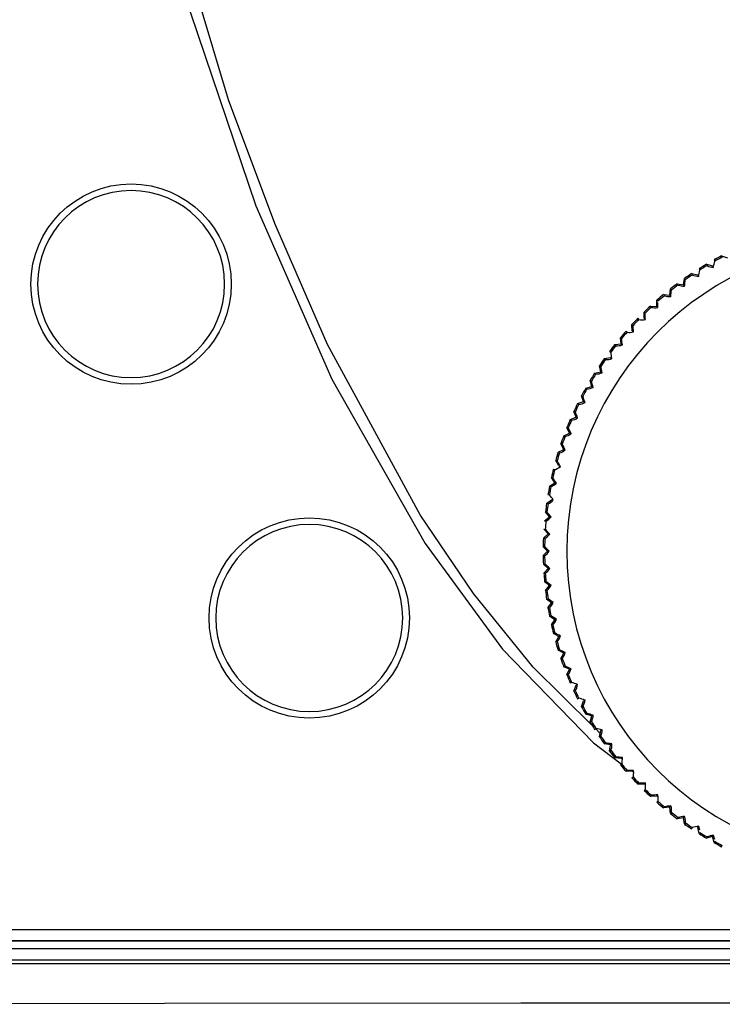
# Model space of a CAD drawing. Extents: x -3914 to -3349, y 818 to 2122.
# Drawn here: x -3660 to -3628, y 1422 to 1466 of the extents above; entities that cross this region are included whole.
import ezdxf

# ---------------------------------------------------------------- set-up
doc = ezdxf.new("R2010")
doc.units = 0
doc.header["$LTSCALE"] = 23.1
doc.header["$MEASUREMENT"] = 0
doc.layers.add('ALPHA', color=254, linetype='CONTINUOUS')

msp = doc.modelspace()

# ---------------------------------------------------------------- linework, layer by layer
at = {"layer": 'ALPHA'}
for p, q in [((-3628.52622, 1455.47363), (-3628.49675, 1455.41582)), ((-3628.52622, 1455.47363), (-3628.25897, 1455.38678)), ((-3629.54217, 1454.88708), (-3629.50683, 1454.83265)), ((-3629.21134, 1455.08981), (-3629.17888, 1455.03361)), ((-3629.21134, 1455.08981), (-3628.93991, 1455.01706)), ((-3628.93991, 1455.01706), (-3628.90226, 1454.95185)), ((-3628.86721, 1455.28849), (-3628.83476, 1455.23229)), ((-3630.23913, 1454.17334), (-3630.1952, 1454.45088)), ((-3630.1952, 1454.45088), (-3630.15706, 1454.39838)), ((-3629.87543, 1454.67065), (-3629.84008, 1454.61623)), ((-3629.87543, 1454.67065), (-3629.60057, 1454.61221)), ((-3629.60057, 1454.61221), (-3629.55956, 1454.54906)), ((-3630.85385, 1453.70165), (-3630.8245, 1453.98111)), ((-3630.8245, 1453.98111), (-3630.78367, 1453.93068)), ((-3630.51667, 1454.21732), (-3630.47853, 1454.16482)), ((-3630.51667, 1454.21732), (-3630.23913, 1454.17334)), ((-3630.23913, 1454.17334), (-3630.19487, 1454.11242)), ((-3631.13331, 1453.73104), (-3631.09247, 1453.68061)), ((-3631.13331, 1453.73104), (-3630.85385, 1453.70165)), ((-3630.85385, 1453.70165), (-3630.80646, 1453.64313)), ((-3631.72366, 1453.21316), (-3631.68023, 1453.16494)), ((-3631.72366, 1453.21316), (-3631.44304, 1453.19843)), ((-3631.44304, 1453.19843), (-3631.42836, 1453.47905)), ((-3631.44304, 1453.19843), (-3631.39266, 1453.14247)), ((-3631.42836, 1453.47905), (-3631.38494, 1453.43082)), ((-3632.28609, 1452.66509), (-3632.2402, 1452.61921)), ((-3632.00511, 1452.94607), (-3631.95923, 1452.90018)), ((-3632.00509, 1452.66507), (-3632.00511, 1452.94607)), ((-3632.00509, 1452.66507), (-3631.95184, 1452.61182)), ((-3632.55318, 1452.38364), (-3632.50496, 1452.34021)), ((-3632.53845, 1452.10302), (-3632.55318, 1452.38364)), ((-3633.07106, 1451.79329), (-3633.02063, 1451.75245)), ((-3633.04167, 1451.51383), (-3633.07106, 1451.79329)), ((-3632.81907, 1452.08834), (-3632.77084, 1452.04492)), ((-3632.53845, 1452.10302), (-3632.48249, 1452.05264)), ((-3633.32113, 1451.48448), (-3633.04167, 1451.51383)), ((-3633.32113, 1451.48448), (-3633.2707, 1451.44365)), ((-3633.04167, 1451.51383), (-3632.98315, 1451.46645)), ((-3633.7909, 1450.85518), (-3633.51336, 1450.89911)), ((-3633.55734, 1451.17665), (-3633.50484, 1451.13851)), ((-3633.51336, 1450.89911), (-3633.45244, 1450.85485)), ((-3634.01067, 1450.53541), (-3633.95625, 1450.50006)), ((-3633.95223, 1450.26055), (-3634.01067, 1450.53541)), ((-3633.7909, 1450.85518), (-3633.7384, 1450.81704)), ((-3634.2271, 1450.20215), (-3633.95223, 1450.26055)), ((-3634.2271, 1450.20215), (-3634.17267, 1450.16681)), ((-3633.95223, 1450.26055), (-3633.88908, 1450.21954)), ((-3634.62851, 1449.52719), (-3634.35708, 1449.59989)), ((-3634.42983, 1449.87132), (-3634.37363, 1449.83887)), ((-3634.35708, 1449.59989), (-3634.42983, 1449.87132)), ((-3634.35708, 1449.59989), (-3634.29187, 1449.56224)), ((-3634.81365, 1449.1862), (-3634.75584, 1449.15673)), ((-3634.7268, 1448.91896), (-3634.81365, 1449.1862)), ((-3634.62851, 1449.52719), (-3634.57231, 1449.49474)), ((-3634.99406, 1448.83214), (-3634.7268, 1448.91896)), ((-3634.99406, 1448.83214), (-3634.93623, 1448.80268)), ((-3634.7268, 1448.91896), (-3634.65971, 1448.88477)), ((-3635.1611, 1448.48193), (-3635.10182, 1448.45553)), ((-3635.06037, 1448.2196), (-3635.1611, 1448.48193)), ((-3635.32272, 1448.11892), (-3635.06037, 1448.2196)), ((-3635.32272, 1448.11892), (-3635.26344, 1448.09253)), ((-3635.06037, 1448.2196), (-3634.99159, 1448.18897)), ((-3635.61361, 1447.38947), (-3635.35689, 1447.50374)), ((-3635.61361, 1447.38947), (-3635.55302, 1447.36622)), ((-3635.4712, 1447.76044), (-3635.41062, 1447.73718)), ((-3635.35689, 1447.50374), (-3635.4712, 1447.76044)), ((-3635.35689, 1447.50374), (-3635.28659, 1447.47676)), ((-3635.74313, 1447.02372), (-3635.68141, 1447.00366)), ((-3635.61554, 1446.77335), (-3635.74313, 1447.02372)), ((-3635.86592, 1446.6458), (-3635.61554, 1446.77335)), ((-3635.86592, 1446.6458), (-3635.8042, 1446.62575)), ((-3635.61554, 1446.77335), (-3635.54392, 1446.75008)), ((-3635.97612, 1446.27377), (-3635.91344, 1446.25697)), ((-3635.8356, 1446.03042), (-3635.97612, 1446.27377)), ((-3635.8356, 1446.03042), (-3635.76287, 1446.01093)), ((-3636.07897, 1445.88994), (-3636.01628, 1445.87315)), ((-3636.25216, 1445.12397), (-3636.01648, 1445.277)), ((-3636.16955, 1445.51265), (-3636.10607, 1445.49916)), ((-3636.01648, 1445.277), (-3636.16955, 1445.51265)), ((-3636.01648, 1445.277), (-3635.94283, 1445.26134)), ((-3636.32287, 1444.74246), (-3636.25878, 1444.7323)), ((-3636.25216, 1445.12397), (-3636.18869, 1445.11048)), ((-3636.38504, 1444.34998), (-3636.15769, 1444.51513)), ((-3636.38504, 1444.34998), (-3636.32094, 1444.33984)), ((-3636.15769, 1444.51513), (-3636.08331, 1444.50336)), ((-3636.43568, 1443.96529), (-3636.37114, 1443.95851)), ((-3636.25882, 1443.74693), (-3636.43568, 1443.96529)), ((-3636.47722, 1443.5701), (-3636.25882, 1443.74693)), ((-3636.47722, 1443.5701), (-3636.41268, 1443.56333)), ((-3636.25882, 1443.74693), (-3636.18394, 1443.73906)), ((-3636.52846, 1442.78647), (-3636.31962, 1442.97448)), ((-3636.50766, 1443.18329), (-3636.44285, 1443.17989)), ((-3636.31962, 1442.97448), (-3636.50766, 1443.18329)), ((-3636.31962, 1442.97448), (-3636.24442, 1442.97054)), ((-3636.52846, 1442.78647), (-3636.46365, 1442.78308)), ((-3636.53861, 1442.39859), (-3636.47372, 1442.39859)), ((-3636.3399, 1442.19991), (-3636.53861, 1442.39859)), ((-3636.53861, 1442.00123), (-3636.3399, 1442.19991)), ((-3636.3399, 1442.19991), (-3636.2646, 1442.19991)), ((-3636.53861, 1442.00123), (-3636.47372, 1442.00123)), ((-3636.52846, 1441.61335), (-3636.46365, 1441.61674)), ((-3636.31962, 1441.42534), (-3636.52846, 1441.61335)), ((-3636.50766, 1441.21653), (-3636.31962, 1441.42534)), ((-3636.50766, 1441.21653), (-3636.44285, 1441.21993)), ((-3636.31962, 1441.42534), (-3636.24442, 1441.42928)), ((-3636.47722, 1440.82972), (-3636.41268, 1440.83649)), ((-3636.25882, 1440.65289), (-3636.47722, 1440.82972)), ((-3636.43568, 1440.43452), (-3636.25882, 1440.65289)), ((-3636.43568, 1440.43452), (-3636.37114, 1440.44131)), ((-3636.25882, 1440.65289), (-3636.18394, 1440.66076)), ((-3636.38504, 1440.04984), (-3636.32094, 1440.05998)), ((-3636.15769, 1439.88468), (-3636.38504, 1440.04984)), ((-3636.32287, 1439.65736), (-3636.15769, 1439.88468)), ((-3636.15769, 1439.88468), (-3636.08331, 1439.89646)), ((-3636.32287, 1439.65736), (-3636.25878, 1439.66752)), ((-3636.25216, 1439.27585), (-3636.18869, 1439.28934)), ((-3636.01648, 1439.12282), (-3636.25216, 1439.27585)), ((-3636.16955, 1438.88717), (-3636.01648, 1439.12282)), ((-3636.01648, 1439.12282), (-3635.94283, 1439.13848)), ((-3636.16955, 1438.88717), (-3636.10607, 1438.90066)), ((-3636.07897, 1438.50988), (-3636.01628, 1438.52667)), ((-3635.8356, 1438.3694), (-3636.07897, 1438.50988)), ((-3635.97612, 1438.12605), (-3635.8356, 1438.3694)), ((-3635.97612, 1438.12605), (-3635.91344, 1438.14285)), ((-3635.8356, 1438.3694), (-3635.76287, 1438.38888)), ((-3635.86592, 1437.75402), (-3635.8042, 1437.77407)), ((-3635.61554, 1437.62647), (-3635.86592, 1437.75402)), ((-3635.74313, 1437.3761), (-3635.61554, 1437.62647)), ((-3635.61554, 1437.62647), (-3635.54392, 1437.64974)), ((-3635.74313, 1437.3761), (-3635.68141, 1437.39616)), ((-3635.61361, 1437.01035), (-3635.55302, 1437.0336)), ((-3635.35689, 1436.89607), (-3635.61361, 1437.01035)), ((-3635.4712, 1436.63937), (-3635.35689, 1436.89607)), ((-3635.35689, 1436.89607), (-3635.28659, 1436.92306)), ((-3635.4712, 1436.63937), (-3635.41062, 1436.66264)), ((-3635.32272, 1436.2809), (-3635.26344, 1436.30729)), ((-3635.1611, 1435.91789), (-3635.06037, 1436.18022)), ((-3635.1611, 1435.91789), (-3635.10182, 1435.94429)), ((-3635.06037, 1436.18022), (-3634.99159, 1436.21085)), ((-3634.99406, 1435.56768), (-3634.93623, 1435.59713)), ((-3634.81365, 1435.21362), (-3634.7268, 1435.48086)), ((-3634.7268, 1435.48086), (-3634.65971, 1435.51505)), ((-3634.81365, 1435.21362), (-3634.75584, 1435.24309)), ((-3634.62851, 1434.87263), (-3634.57231, 1434.90508)), ((-3634.35708, 1434.79992), (-3634.62851, 1434.87263)), ((-3634.42983, 1434.5285), (-3634.35708, 1434.79992)), ((-3634.42983, 1434.5285), (-3634.37363, 1434.56095)), ((-3634.35708, 1434.79992), (-3634.29187, 1434.83757)), ((-3634.2271, 1434.19767), (-3634.17267, 1434.23301)), ((-3634.00309, 1434.04074), (-3634.16231, 1434.19817)), ((-3634.01067, 1433.86441), (-3633.95223, 1434.13927)), ((-3633.95223, 1434.13927), (-3633.88908, 1434.18028)), ((-3634.01067, 1433.86441), (-3633.95625, 1433.89976)), ((-3633.7909, 1433.54464), (-3633.7384, 1433.58278)), ((-3633.51336, 1433.50071), (-3633.7909, 1433.54464)), ((-3633.55734, 1433.22317), (-3633.51336, 1433.50071)), ((-3633.55734, 1433.22317), (-3633.50484, 1433.26131)), ((-3633.51336, 1433.50071), (-3633.45244, 1433.54497)), ((-3633.32113, 1432.91534), (-3633.2707, 1432.95617)), ((-3633.04167, 1432.88599), (-3633.32113, 1432.91534)), ((-3633.04167, 1432.88599), (-3632.98315, 1432.93337)), ((-3633.07106, 1432.60653), (-3633.02063, 1432.64737)), ((-3632.81907, 1432.31148), (-3632.77084, 1432.3549)), ((-3632.53845, 1432.2968), (-3632.81907, 1432.31148)), ((-3632.53845, 1432.2968), (-3632.48249, 1432.34718)), ((-3632.55318, 1432.01618), (-3632.50496, 1432.05961)), ((-3632.28609, 1431.73473), (-3632.2402, 1431.78061)), ((-3632.00509, 1431.73475), (-3632.28609, 1431.73473)), ((-3632.00511, 1431.45375), (-3631.95923, 1431.49964)), ((-3632.00509, 1431.73475), (-3631.95184, 1431.788)), ((-3631.72366, 1431.18666), (-3631.68023, 1431.23488)), ((-3631.44304, 1431.20139), (-3631.72366, 1431.18666)), ((-3631.44304, 1431.20139), (-3631.39266, 1431.25735)), ((-3631.42836, 1430.92077), (-3631.38494, 1430.969)), ((-3631.13331, 1430.66878), (-3631.09247, 1430.71921)), ((-3630.85385, 1430.69817), (-3631.13331, 1430.66878)), ((-3630.85385, 1430.69817), (-3630.80646, 1430.75669)), ((-3630.8245, 1430.41871), (-3630.85385, 1430.69817)), ((-3630.8245, 1430.41871), (-3630.78367, 1430.46914)), ((-3630.51667, 1430.1825), (-3630.47853, 1430.235)), ((-3630.23913, 1430.22648), (-3630.51667, 1430.1825)), ((-3630.23913, 1430.22648), (-3630.19487, 1430.2874)), ((-3630.1952, 1429.94894), (-3630.23913, 1430.22648)), ((-3630.1952, 1429.94894), (-3630.15706, 1430.00144)), ((-3629.87543, 1429.72917), (-3629.84008, 1429.78359)), ((-3629.60057, 1429.78761), (-3629.55956, 1429.85076)), ((-3629.54217, 1429.51274), (-3629.60057, 1429.78761)), ((-3629.54217, 1429.51274), (-3629.50683, 1429.56717)), ((-3628.93991, 1429.38276), (-3629.21134, 1429.31001)), ((-3629.21134, 1429.31001), (-3629.17888, 1429.36621)), ((-3628.93991, 1429.38276), (-3628.90226, 1429.44797)), ((-3628.86721, 1429.11133), (-3628.93991, 1429.38276)), ((-3628.86721, 1429.11133), (-3628.83476, 1429.16753)), ((-3628.52622, 1428.92618), (-3628.49675, 1428.984)), ((-3665.03993, 1425.19991), (-3578.03993, 1425.19991)), ((-3578.52581, 1424.68595), (-3664.55405, 1424.68595)), ((-3578.53978, 1424.69991), (-3664.54008, 1424.69991)), ((-3664.38997, 1424.3501), (-3578.68989, 1424.3501)), ((-3664.56642, 1423.67373), (-3578.51344, 1423.67373)), ((-3664.38997, 1423.85018), (-3578.68989, 1423.85018))]:
    msp.add_line(p, q, dxfattribs=at)
at = {"layer": 'ALPHA', "flags": 128}
for points in [[(-3661.03993, 1529.19991), (-3660.76245, 1517.2503), (-3659.915, 1505.32112), (-3658.47508, 1493.45682), (-3656.33302, 1481.32939), (-3653.37991, 1469.36383), (-3649.44386, 1457.71372), (-3646.02408, 1449.93246), (-3641.83337, 1442.54863), (-3638.35736, 1437.80643), (-3634.27396, 1433.59296), (-3633.03725, 1432.64359)], [(-3634.32749, 1434.3615), (-3636.98706, 1436.99124), (-3639.66856, 1440.30109), (-3642.05888, 1443.82978), (-3646.2158, 1451.48731), (-3648.59105, 1456.92006), (-3650.66444, 1462.47614), (-3654.09083, 1473.94991)], [(-3625.54054, 1421.90147), (-3629.54152, 1421.90028), (-3637.54377, 1421.89553), (-3653.54291, 1421.87654), (-3669.52273, 1421.84488)]]:
    msp.add_lwpolyline(points, dxfattribs=at)
at = {"layer": 'ALPHA'}
for centre in [(-3655.03993, 1454.19991), (-3647.03993, 1439.19991)]:
    msp.add_circle(centre, 4.5, dxfattribs=at)
for centre, radius, start, end in [((-3655.03993, 1454.19991), 4.2, 0, 180), ((-3621.53993, 1442.19991), 13.93526, 0, 180), ((-3621.53993, 1442.19991), 15, 117.75894, 119.24106), ((-3621.53993, 1442.19991), 14.93511, 117.762216, 119.237784), ((-3621.53993, 1442.19991), 15, 120.75894, 122.24106), ((-3621.53993, 1442.19991), 14.93511, 120.762216, 122.237784), ((-3628.84529, 1455.75403), 0.8042, 245.491917, 265.937105), ((-3638.69046, 1457.48925), 10.11173, 345.467052, 347.078927), ((-3621.53993, 1442.19991), 15, 123.75894, 125.24106), ((-3621.53993, 1442.19991), 14.93511, 123.762216, 125.237784), ((-3629.54464, 1455.35312), 0.8042, 248.446508, 268.937105), ((-3639.46714, 1456.57071), 10.11173, 348.467052, 350.071859), ((-3655.03993, 1454.19991), 4.2, 180, 0), ((-3621.53993, 1442.19991), 15, 126.75894, 128.24106), ((-3621.53993, 1442.19991), 14.93511, 126.762216, 128.237784), ((-3630.22206, 1454.91616), 0.8042, 251.402928, 271.937105), ((-3640.19468, 1455.61278), 10.11173, 351.467052, 353.058765), ((-3621.53993, 1442.19991), 15, 129.75894, 131.24106), ((-3621.53993, 1442.19991), 14.93511, 129.762216, 131.237784), ((-3630.87568, 1454.44434), 0.8042, 254.360847, 274.937105), ((-3640.87109, 1454.61808), 10.11173, 354.467052, 356.026035), ((-3621.53993, 1442.19991), 15, 132.75894, 134.24106), ((-3621.53993, 1442.19991), 14.93511, 132.762216, 134.237784), ((-3631.50371, 1453.93897), 0.8042, 257.319975, 277.937105), ((-3641.49451, 1453.58935), 10.11173, 357.467052, 358.815532), ((-3621.53993, 1442.19991), 15, 135.75894, 137.24106), ((-3642.06324, 1452.5294), 10.11173, 0.467052, 2.238848), ((-3621.53993, 1442.19991), 14.93511, 135.762216, 137.237784), ((-3642.57572, 1451.44113), 10.11173, 3.467052, 5.159537), ((-3632.10443, 1453.40142), 0.8042, 260.280049, 280.937105), ((-3621.53993, 1442.19991), 15, 138.75894, 140.24106), ((-3621.53993, 1442.19991), 14.93511, 138.762216, 140.237784), ((-3632.67619, 1452.83316), 0.8042, 263.240829, 283.937105), ((-3621.53993, 1442.19991), 15, 141.75894, 143.24106), ((-3621.53993, 1442.19991), 14.93511, 141.762216, 143.237784), ((-3633.21743, 1452.23576), 0.8042, 266.20209, 286.937105), ((-3643.03054, 1450.32754), 10.11173, 6.467052, 8.138066), ((-3643.42645, 1449.19167), 10.11173, 9.467052, 11.128087), ((-3621.53993, 1442.19991), 15, 144.75894, 146.24106), ((-3621.53993, 1442.19991), 14.93511, 144.762216, 146.237784), ((-3643.76238, 1448.03664), 10.11173, 12.467052, 14.122302), ((-3633.72666, 1451.61086), 0.8042, 269.163618, 289.937105), ((-3621.53993, 1442.19991), 15, 147.75894, 149.24106), ((-3621.53993, 1442.19991), 14.93511, 147.762216, 149.237784), ((-3634.20249, 1450.96015), 0.8042, 272.125204, 292.937105), ((-3634.64361, 1450.28544), 0.8042, 275.086642, 295.937105), ((-3644.03739, 1446.86561), 10.11173, 15.467052, 17.11851), ((-3621.53993, 1442.19991), 15, 150.75894, 152.24106), ((-3621.53993, 1442.19991), 14.93511, 150.762216, 152.237784), ((-3644.25075, 1445.68178), 10.11173, 18.467052, 20.11582), ((-3621.53993, 1442.19991), 15, 153.75894, 155.24106), ((-3621.53993, 1442.19991), 14.93511, 153.762216, 155.237784), ((-3635.04882, 1449.58857), 0.8042, 278.047721, 298.937105), ((-3644.40185, 1444.48842), 10.11173, 21.467052, 23.113804), ((-3621.53993, 1442.19991), 15, 156.75894, 158.24106), ((-3621.53993, 1442.19991), 14.93511, 156.762216, 158.237784), ((-3635.417, 1448.87144), 0.8042, 281.008222, 301.937105), ((-3621.53993, 1442.19991), 15, 159.75894, 161.24106), ((-3621.53993, 1442.19991), 14.93511, 159.762216, 161.237784), ((-3635.74714, 1448.13603), 0.8042, 283.967915, 304.937105), ((-3644.49029, 1443.28878), 10.11173, 24.467052, 26.112228), ((-3644.51582, 1442.08616), 10.11173, 27.467052, 29.110957), ((-3621.53993, 1442.19991), 15, 162.75894, 164.24106), ((-3621.53993, 1442.19991), 14.93511, 162.762216, 164.237784), ((-3636.03834, 1447.38434), 0.8042, 286.926551, 307.937105), ((-3636.2898, 1446.61845), 0.8042, 289.883855, 310.937105), ((-3644.47838, 1440.88385), 10.11173, 30.467052, 32.109904), ((-3621.53993, 1442.19991), 15, 165.75894, 167.24106), ((-3621.53993, 1442.19991), 14.93511, 165.762216, 167.237784), ((-3636.50084, 1445.84045), 0.8042, 292.839522, 313.937105), ((-3644.37807, 1439.68515), 10.11173, 33.467052, 35.109014), ((-3621.53993, 1442.19991), 15, 168.75894, 170.24106), ((-3621.53993, 1442.19991), 14.93511, 168.762216, 170.237784), ((-3644.21516, 1438.49334), 10.11173, 36.467052, 38.108247), ((-3621.53993, 1442.19991), 15, 171.75894, 173.24106), ((-3621.53993, 1442.19991), 14.93511, 171.762216, 173.237784), ((-3636.67087, 1445.05246), 0.8042, 295.793203, 316.937105), ((-3643.9901, 1437.31169), 10.11173, 39.467052, 41.107576), ((-3647.03993, 1439.19991), 4.2, 0, 180), ((-3621.53993, 1442.19991), 14.93511, 174.762216, 176.237784), ((-3636.79942, 1444.25666), 0.8042, 298.744497, 319.937105), ((-3636.88615, 1443.45522), 0.8042, 301.692932, 322.937105), ((-3643.7035, 1436.14344), 10.11173, 42.467052, 44.106981), ((-3621.53993, 1442.19991), 15, 177.75894, 179.24106), ((-3621.53993, 1442.19991), 14.93511, 177.762216, 179.237784), ((-3643.35615, 1434.99179), 10.11173, 45.467052, 47.106448), ((-3636.93082, 1442.65034), 0.8042, 304.637951, 325.937105), ((-3621.53993, 1442.19991), 13.93526, 180, 0), ((-3621.53993, 1442.19991), 15, 180.75894, 182.24106), ((-3621.53993, 1442.19991), 14.93511, 180.762216, 182.237784), ((-3642.94901, 1433.85989), 10.11173, 48.467052, 50.105963), ((-3621.53993, 1442.19991), 15, 183.75894, 185.24106), ((-3636.9333, 1441.84423), 0.8042, 307.578879, 328.937105), ((-3621.53993, 1442.19991), 14.93511, 183.762216, 185.237784), ((-3642.48319, 1432.75086), 10.11173, 51.467052, 53.10552), ((-3621.53993, 1442.19991), 15, 186.75894, 188.24106), ((-3636.89359, 1441.03909), 0.8042, 310.514897, 331.937105), ((-3621.53993, 1442.19991), 14.93511, 186.762216, 188.237784), ((-3641.95996, 1431.66772), 10.11173, 54.467052, 56.10511), ((-3636.81179, 1440.23713), 0.8042, 313.444985, 334.937105), ((-3621.53993, 1442.19991), 15, 189.75894, 191.24106), ((-3621.53993, 1442.19991), 14.93511, 189.762216, 191.237784), ((-3647.03993, 1439.19991), 4.2, 180, 0), ((-3641.38076, 1430.61345), 10.11173, 57.467052, 59.104728), ((-3636.68814, 1439.44056), 0.8042, 316.367865, 337.937105), ((-3621.53993, 1442.19991), 15, 192.75894, 194.24106), ((-3621.53993, 1442.19991), 14.93511, 192.762216, 194.237784), ((-3640.74718, 1429.59094), 10.11173, 60.467052, 62.104369), ((-3621.53993, 1442.19991), 15, 195.75894, 197.24106), ((-3636.52297, 1438.65154), 0.8042, 319.281903, 340.937105), ((-3621.53993, 1442.19991), 14.93511, 195.762216, 197.237784), ((-3640.06096, 1428.60299), 10.11173, 63.467052, 65.104029), ((-3636.31673, 1437.87225), 0.8042, 322.184976, 343.937105), ((-3621.53993, 1442.19991), 15, 198.75894, 200.24106), ((-3621.53993, 1442.19991), 14.93511, 198.762216, 200.237784), ((-3639.32397, 1427.65231), 10.11173, 66.467052, 68.103706), ((-3636.06998, 1437.10483), 0.8042, 325.074273, 346.937105), ((-3621.53993, 1442.19991), 15, 201.75894, 203.24106), ((-3621.53993, 1442.19991), 14.93511, 201.762216, 203.237784), ((-3638.53823, 1426.74151), 10.11173, 69.467052, 71.103396), ((-3621.53993, 1442.19991), 15, 204.75894, 206.24106), ((-3635.78341, 1436.35136), 0.8042, 327.945994, 349.937105), ((-3621.53993, 1442.19991), 14.93511, 204.762216, 206.237784), ((-3637.70591, 1425.87307), 10.11173, 72.467052, 74.103097), ((-3635.4578, 1435.61393), 0.8042, 330.794882, 352.937105), ((-3621.53993, 1442.19991), 15, 207.75894, 209.24106), ((-3621.53993, 1442.19991), 14.93511, 207.762216, 209.237784), ((-3636.82927, 1425.04938), 10.11173, 75.467052, 77.102807), ((-3621.53993, 1442.19991), 15, 210.75894, 212.24106), ((-3635.09405, 1434.89455), 0.8042, 333.61347, 355.937105), ((-3621.53993, 1442.19991), 14.93511, 210.762216, 212.237784), ((-3635.91073, 1424.2727), 10.11173, 78.467052, 80.102523), ((-3634.69314, 1434.1952), 0.8042, 336.390833, 358.937105), ((-3621.53993, 1442.19991), 15, 213.75894, 215.24106), ((-3621.53993, 1442.19991), 14.93511, 213.762216, 215.237784), ((-3634.9528, 1423.54516), 10.11173, 81.467052, 83.102245), ((-3621.53993, 1442.19991), 15, 216.75894, 218.24106), ((-3634.25618, 1433.51778), 0.8042, 339.110455, 1.937105), ((-3621.53993, 1442.19991), 14.93511, 216.762216, 218.237784), ((-3633.9581, 1422.86875), 10.11173, 84.467052, 86.10197), ((-3633.78436, 1432.86416), 0.8042, 341.746442, 4.937105), ((-3621.53993, 1442.19991), 15, 219.75894, 221.24106), ((-3621.53993, 1442.19991), 14.93511, 219.762216, 221.237784), ((-3632.92937, 1422.24533), 10.11173, 87.467052, 89.101697), ((-3633.27899, 1432.23613), 0.8042, 344.256663, 7.937105), ((-3621.53993, 1442.19991), 15, 222.75894, 224.24106), ((-3621.53993, 1442.19991), 14.93511, 222.762216, 224.237784), ((-3631.86942, 1421.6766), 10.11173, 90.467052, 92.101425), ((-3621.53993, 1442.19991), 15, 225.75894, 227.24106), ((-3632.74144, 1431.63541), 0.8042, 346.570345, 10.937105), ((-3621.53993, 1442.19991), 14.93511, 225.762216, 227.237784), ((-3630.78115, 1421.16412), 10.11173, 93.467052, 95.101151), ((-3632.17318, 1431.06365), 0.8042, 348.567479, 13.937105), ((-3621.53993, 1442.19991), 15, 228.75894, 230.24106), ((-3621.53993, 1442.19991), 14.93511, 228.762216, 230.237784), ((-3629.66756, 1420.7093), 10.11173, 96.467052, 98.100875), ((-3631.57578, 1430.52241), 0.8042, 350.055436, 16.937105), ((-3621.53993, 1442.19991), 15, 231.75894, 233.24106), ((-3621.53993, 1442.19991), 14.93511, 231.762216, 233.237784), ((-3628.53169, 1420.31339), 10.11173, 99.467052, 101.100595), ((-3630.95087, 1430.01318), 0.8042, 350.784162, 19.937105), ((-3621.53993, 1442.19991), 15, 234.75894, 236.24106), ((-3621.53993, 1442.19991), 14.93511, 234.762216, 236.237784), ((-3627.37666, 1419.97746), 10.11173, 102.467052, 104.100309), ((-3630.30017, 1429.53735), 0.8042, 9.424158, 22.937105), ((-3621.53993, 1442.19991), 15, 237.75894, 239.24106), ((-3621.53993, 1442.19991), 14.93511, 237.762216, 239.237784), ((-3626.20562, 1419.70244), 10.11173, 105.467052, 107.100016), ((-3629.62546, 1429.09623), 0.8042, 10.513968, 25.937105), ((-3621.53993, 1442.19991), 15, 240.75894, 242.24106), ((-3621.53993, 1442.19991), 14.93511, 240.762216, 242.237784)]:
    msp.add_arc(centre, radius, start, end, dxfattribs=at)

doc.saveas('drawing.dxf')
